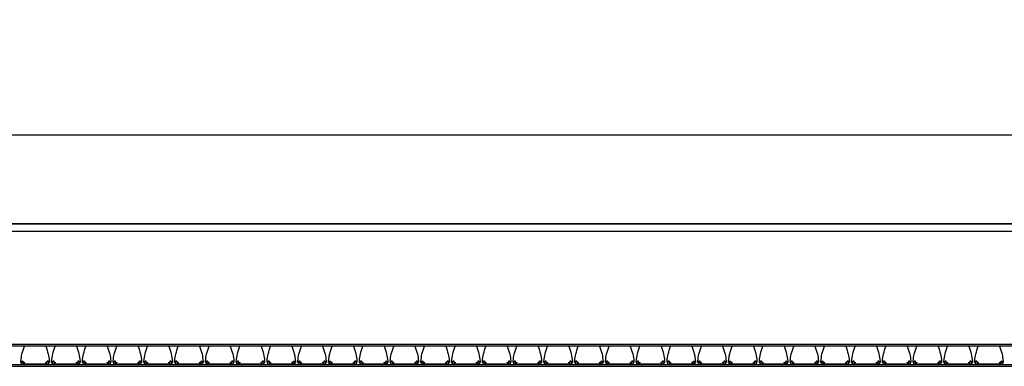
# Model space of a CAD drawing. Units: millimetres. Extents: x 3484 to 5329, y 3463 to 4491.
# Drawn here: x 4462 to 4627, y 4419 to 4477 of the extents above; entities that cross this region are included whole.
import ezdxf

# ---------------------------------------------------------------- set-up
doc = ezdxf.new("R2010")
doc.units = ezdxf.units.MM
doc.layers.add('3010190', color=7, linetype='Continuous')
doc.layers.add('DIMENSION', color=3, linetype='Continuous', true_color=0x00ff00)
doc.styles.add('SLDTEXTSTYLE0', font='TXT', dxfattribs={"width": 0.605})
doc.dimstyles.new('SLDDIMSTYLE1', dxfattribs={"dimtxt": 5, "dimasz": 5, "dimexe": 0, "dimexo": 0.0625, "dimgap": 1.25, "dimtad": 1, "dimdec": 0, "dimrnd": 1e-09, "dimzin": 12, "dimdsep": 46, "dimtxsty": 'SLDTEXTSTYLE0', "dimsah": 1, "dimcen": 0.09, "dimadec": 0, "dimazin": 3, "dimtfac": 1, "dimtdec": 0, "dimtmove": 0, "dimatfit": 0, "dimfxl": 1, "dimfrac": 2, "dimtolj": 1, "dimtzin": 12, "dimarcsym": 0})

# ---------------------------------------------------------------- blocks, each defined once
blk = doc.blocks.new('*D160')
at = {"layer": 'Defpoints', "color": 0, "transparency": 16777216}
for p in [(4819.94, 4457.95), (3819.94, 4422.62), (4819.94, 4422.62)]:
    blk.add_point(p, dxfattribs=at)
at = {"layer": 'DIMENSION', "color": 0, "lineweight": -2, "transparency": 16777216}
for p, q in [((3819.94, 4422.68), (3819.94, 4457.95)), ((3832.94, 4457.95), (4806.94, 4457.95)), ((4819.94, 4422.68), (4819.94, 4457.95))]:
    blk.add_line(p, q, dxfattribs=at)
at = {"layer": 'DIMENSION', "color": 0, "transparency": 16777216}
for points in [[(3832.94, 4460.11), (3832.94, 4455.78), (3819.94, 4457.95)], [(4806.94, 4460.11), (4806.94, 4455.78), (4819.94, 4457.95)]]:
    blk.add_solid(points, dxfattribs=at)
at = {"layer": 'DIMENSION', "color": 0, "transparency": 16777216, "insert": (4319.94, 4476.95), "char_height": 15, "attachment_point": 2, "style": 'SLDTEXTSTYLE0'}
blk.add_mtext('\\A1;1000', dxfattribs=at)
blk = doc.blocks.new('1262656_002_Front_view')
for p, q in [((500, 0), (998, 0)), ((500.01, -0.01), (997.99, -0.01)), ((500.02, -1.26), (997.98, -1.26)), ((999, -20.5), (-1, -20.5)), ((997.98, -20.2), (500.02, -20.2)), ((641.05, -22.99), (641.34, -22.99)), ((641.05, -23.23), (641.05, -22.99)), ((641.34, -22.99), (641.35, -22.9)), ((645.5, -22.9), (645.51, -22.99)), ((645.51, -22.99), (645.8, -22.99)), ((645.8, -22.99), (645.8, -23.23)), ((646.2, -22.99), (646.49, -22.99)), ((646.2, -23.23), (646.2, -22.99)), ((646.49, -22.99), (646.5, -22.9)), ((650.65, -22.9), (650.66, -22.99)), ((650.66, -22.99), (650.95, -22.99)), ((650.95, -22.99), (650.95, -23.23)), ((651.35, -22.99), (651.64, -22.99)), ((651.35, -23.23), (651.35, -22.99)), ((651.64, -22.99), (651.65, -22.9)), ((655.8, -22.9), (655.81, -22.99)), ((655.81, -22.99), (656.1, -22.99)), ((656.1, -22.99), (656.1, -23.23)), ((656.5, -22.99), (656.79, -22.99)), ((656.5, -23.23), (656.5, -22.99)), ((656.79, -22.99), (656.8, -22.9)), ((660.95, -22.9), (660.96, -22.99)), ((660.96, -22.99), (661.25, -22.99)), ((661.25, -22.99), (661.25, -23.23)), ((661.65, -22.99), (661.94, -22.99)), ((661.65, -23.23), (661.65, -22.99)), ((661.94, -22.99), (661.95, -22.9)), ((666.1, -22.9), (666.11, -22.99)), ((666.11, -22.99), (666.4, -22.99)), ((666.4, -22.99), (666.4, -23.23)), ((666.8, -22.99), (667.09, -22.99)), ((666.8, -23.23), (666.8, -22.99)), ((667.09, -22.99), (667.1, -22.9)), ((671.25, -22.9), (671.26, -22.99)), ((671.26, -22.99), (671.55, -22.99)), ((671.55, -22.99), (671.55, -23.23)), ((671.95, -22.99), (672.24, -22.99)), ((671.95, -23.23), (671.95, -22.99)), ((672.24, -22.99), (672.25, -22.9)), ((676.4, -22.9), (676.41, -22.99)), ((676.41, -22.99), (676.7, -22.99)), ((676.7, -22.99), (676.7, -23.23)), ((677.1, -22.99), (677.39, -22.99)), ((677.1, -23.23), (677.1, -22.99)), ((677.39, -22.99), (677.4, -22.9)), ((681.55, -22.9), (681.56, -22.99)), ((681.56, -22.99), (681.85, -22.99)), ((681.85, -22.99), (681.85, -23.23)), ((682.25, -22.99), (682.54, -22.99)), ((682.25, -23.23), (682.25, -22.99)), ((682.54, -22.99), (682.55, -22.9)), ((686.7, -22.9), (686.71, -22.99)), ((686.71, -22.99), (687, -22.99)), ((687, -22.99), (687, -23.23)), ((687.4, -22.99), (687.69, -22.99)), ((687.4, -23.23), (687.4, -22.99)), ((687.69, -22.99), (687.7, -22.9)), ((691.85, -22.9), (691.86, -22.99)), ((691.86, -22.99), (692.15, -22.99)), ((692.15, -22.99), (692.15, -23.23)), ((692.55, -22.99), (692.84, -22.99)), ((692.55, -23.23), (692.55, -22.99)), ((692.84, -22.99), (692.85, -22.9)), ((697, -22.9), (697.01, -22.99)), ((697.01, -22.99), (697.3, -22.99)), ((697.3, -22.99), (697.3, -23.23)), ((697.7, -22.99), (697.99, -22.99)), ((697.7, -23.23), (697.7, -22.99)), ((697.99, -22.99), (698, -22.9)), ((702.15, -22.9), (702.16, -22.99)), ((702.16, -22.99), (702.45, -22.99)), ((702.45, -22.99), (702.45, -23.23)), ((702.85, -22.99), (703.14, -22.99)), ((702.85, -23.23), (702.85, -22.99)), ((703.14, -22.99), (703.15, -22.9)), ((707.3, -22.9), (707.31, -22.99)), ((707.31, -22.99), (707.6, -22.99)), ((707.6, -22.99), (707.6, -23.23)), ((708, -22.99), (708.29, -22.99)), ((708, -23.23), (708, -22.99)), ((708.29, -22.99), (708.3, -22.9)), ((712.45, -22.9), (712.46, -22.99)), ((712.46, -22.99), (712.75, -22.99)), ((712.75, -22.99), (712.75, -23.23)), ((713.15, -22.99), (713.44, -22.99)), ((713.15, -23.23), (713.15, -22.99)), ((713.44, -22.99), (713.45, -22.9)), ((717.6, -22.9), (717.61, -22.99)), ((717.61, -22.99), (717.9, -22.99)), ((717.9, -22.99), (717.9, -23.23)), ((718.3, -22.99), (718.59, -22.99)), ((718.3, -23.23), (718.3, -22.99)), ((718.59, -22.99), (718.6, -22.9)), ((722.75, -22.9), (722.76, -22.99)), ((722.76, -22.99), (723.05, -22.99)), ((723.05, -22.99), (723.05, -23.23)), ((723.45, -22.99), (723.74, -22.99)), ((723.45, -23.23), (723.45, -22.99)), ((723.74, -22.99), (723.75, -22.9)), ((727.9, -22.9), (727.91, -22.99)), ((727.91, -22.99), (728.2, -22.99)), ((728.2, -22.99), (728.2, -23.23)), ((728.6, -22.99), (728.89, -22.99)), ((728.6, -23.23), (728.6, -22.99)), ((728.89, -22.99), (728.9, -22.9)), ((733.05, -22.9), (733.06, -22.99)), ((733.06, -22.99), (733.35, -22.99)), ((733.35, -22.99), (733.35, -23.23)), ((733.75, -22.99), (734.04, -22.99)), ((733.75, -23.23), (733.75, -22.99)), ((734.04, -22.99), (734.05, -22.9)), ((738.2, -22.9), (738.21, -22.99)), ((738.21, -22.99), (738.5, -22.99)), ((738.5, -22.99), (738.5, -23.23)), ((738.9, -22.99), (739.19, -22.99)), ((738.9, -23.23), (738.9, -22.99)), ((739.19, -22.99), (739.2, -22.9)), ((743.35, -22.9), (743.36, -22.99)), ((743.36, -22.99), (743.65, -22.99)), ((743.65, -22.99), (743.65, -23.23)), ((744.05, -22.99), (744.34, -22.99)), ((744.05, -23.23), (744.05, -22.99)), ((744.34, -22.99), (744.35, -22.9)), ((748.5, -22.9), (748.51, -22.99)), ((748.51, -22.99), (748.8, -22.99)), ((748.8, -22.99), (748.8, -23.23)), ((749.2, -22.99), (749.49, -22.99)), ((749.2, -23.23), (749.2, -22.99)), ((749.49, -22.99), (749.5, -22.9)), ((753.65, -22.9), (753.66, -22.99)), ((753.66, -22.99), (753.95, -22.99)), ((753.95, -22.99), (753.95, -23.23)), ((754.35, -22.99), (754.64, -22.99)), ((754.35, -23.23), (754.35, -22.99)), ((754.64, -22.99), (754.65, -22.9)), ((758.8, -22.9), (758.81, -22.99)), ((758.81, -22.99), (759.1, -22.99)), ((759.1, -22.99), (759.1, -23.23)), ((759.5, -22.99), (759.79, -22.99)), ((759.5, -23.23), (759.5, -22.99)), ((759.79, -22.99), (759.8, -22.9)), ((763.95, -22.9), (763.96, -22.99)), ((763.96, -22.99), (764.25, -22.99)), ((764.25, -22.99), (764.25, -23.23)), ((764.65, -22.99), (764.94, -22.99)), ((764.65, -23.23), (764.65, -22.99)), ((764.94, -22.99), (764.95, -22.9)), ((769.1, -22.9), (769.11, -22.99)), ((769.11, -22.99), (769.4, -22.99)), ((769.4, -22.99), (769.4, -23.23)), ((769.8, -22.99), (770.09, -22.99)), ((769.8, -23.23), (769.8, -22.99)), ((770.09, -22.99), (770.1, -22.9)), ((774.25, -22.9), (774.26, -22.99)), ((774.26, -22.99), (774.55, -22.99)), ((774.55, -22.99), (774.55, -23.23)), ((774.95, -22.99), (775.24, -22.99)), ((774.95, -23.23), (774.95, -22.99)), ((775.24, -22.99), (775.25, -22.9)), ((779.4, -22.9), (779.41, -22.99)), ((779.41, -22.99), (779.7, -22.99)), ((779.7, -22.99), (779.7, -23.23)), ((780.1, -22.99), (780.39, -22.99)), ((780.1, -23.23), (780.1, -22.99)), ((780.39, -22.99), (780.4, -22.9)), ((784.55, -22.9), (784.56, -22.99)), ((784.56, -22.99), (784.85, -22.99)), ((784.85, -22.99), (784.85, -23.23)), ((785.25, -22.99), (785.54, -22.99)), ((785.25, -23.23), (785.25, -22.99)), ((785.54, -22.99), (785.55, -22.9)), ((789.7, -22.9), (789.71, -22.99)), ((789.71, -22.99), (790, -22.99)), ((790, -22.99), (790, -23.23)), ((790.4, -22.99), (790.69, -22.99)), ((790.4, -23.23), (790.4, -22.99)), ((790.69, -22.99), (790.7, -22.9)), ((794.85, -22.9), (794.86, -22.99)), ((794.86, -22.99), (795.15, -22.99)), ((795.15, -22.99), (795.15, -23.23)), ((795.55, -22.99), (795.84, -22.99)), ((795.55, -23.23), (795.55, -22.99)), ((795.84, -22.99), (795.85, -22.9)), ((800, -22.9), (800.01, -22.99)), ((800.01, -22.99), (800.3, -22.99)), ((800.3, -22.99), (800.3, -23.23)), ((800.7, -22.99), (800.99, -22.99)), ((800.7, -23.23), (800.7, -22.99)), ((800.99, -22.99), (801, -22.9)), ((805.15, -22.9), (805.16, -22.99)), ((805.16, -22.99), (805.45, -22.99)), ((805.45, -22.99), (805.45, -23.23)), ((998, -23.6), (500, -23.6)), ((500, -23.84), (998, -23.84)), ((641.05, -23.23), (641.11, -23.22)), ((641.17, -23.48), (641.05, -23.48)), ((645.68, -23.48), (641.17, -23.48)), ((641.65, -23.17), (641.62, -23.25)), ((645.23, -23.25), (645.2, -23.17)), ((645.8, -23.48), (645.68, -23.48)), ((645.74, -23.22), (645.8, -23.23)), ((646.2, -23.23), (646.26, -23.22)), ((646.32, -23.48), (646.2, -23.48)), ((650.83, -23.48), (646.32, -23.48)), ((646.8, -23.17), (646.77, -23.25)), ((650.38, -23.25), (650.35, -23.17)), ((650.95, -23.48), (650.83, -23.48)), ((650.89, -23.22), (650.95, -23.23)), ((651.35, -23.23), (651.41, -23.22)), ((651.47, -23.48), (651.35, -23.48)), ((655.98, -23.48), (651.47, -23.48)), ((651.95, -23.17), (651.92, -23.25)), ((655.53, -23.25), (655.5, -23.17)), ((656.1, -23.48), (655.98, -23.48)), ((656.04, -23.22), (656.1, -23.23)), ((656.5, -23.23), (656.56, -23.22)), ((656.62, -23.48), (656.5, -23.48)), ((661.13, -23.48), (656.62, -23.48)), ((657.1, -23.17), (657.07, -23.25)), ((660.68, -23.25), (660.65, -23.17)), ((661.25, -23.48), (661.13, -23.48)), ((661.19, -23.22), (661.25, -23.23)), ((661.65, -23.23), (661.71, -23.22)), ((661.77, -23.48), (661.65, -23.48)), ((666.28, -23.48), (661.77, -23.48)), ((662.25, -23.17), (662.22, -23.25)), ((665.83, -23.25), (665.8, -23.17)), ((666.4, -23.48), (666.28, -23.48)), ((666.34, -23.22), (666.4, -23.23)), ((666.8, -23.23), (666.86, -23.22)), ((666.92, -23.48), (666.8, -23.48)), ((671.43, -23.48), (666.92, -23.48)), ((667.4, -23.17), (667.37, -23.25)), ((670.98, -23.25), (670.95, -23.17)), ((671.55, -23.48), (671.43, -23.48)), ((671.49, -23.22), (671.55, -23.23)), ((671.95, -23.23), (672.01, -23.22)), ((672.07, -23.48), (671.95, -23.48)), ((676.58, -23.48), (672.07, -23.48)), ((672.55, -23.17), (672.52, -23.25)), ((676.13, -23.25), (676.1, -23.17)), ((676.7, -23.48), (676.58, -23.48)), ((676.64, -23.22), (676.7, -23.23)), ((677.1, -23.23), (677.16, -23.22)), ((677.22, -23.48), (677.1, -23.48)), ((681.73, -23.48), (677.22, -23.48)), ((677.7, -23.17), (677.67, -23.25)), ((681.28, -23.25), (681.25, -23.17)), ((681.85, -23.48), (681.73, -23.48)), ((681.79, -23.22), (681.85, -23.23)), ((682.25, -23.23), (682.31, -23.22)), ((682.37, -23.48), (682.25, -23.48)), ((686.88, -23.48), (682.37, -23.48)), ((682.85, -23.17), (682.82, -23.25)), ((686.43, -23.25), (686.4, -23.17)), ((687, -23.48), (686.88, -23.48)), ((686.94, -23.22), (687, -23.23)), ((687.4, -23.23), (687.46, -23.22)), ((687.52, -23.48), (687.4, -23.48)), ((692.03, -23.48), (687.52, -23.48)), ((688, -23.17), (687.97, -23.25)), ((691.58, -23.25), (691.55, -23.17)), ((692.15, -23.48), (692.03, -23.48)), ((692.09, -23.22), (692.15, -23.23)), ((692.55, -23.23), (692.61, -23.22)), ((692.67, -23.48), (692.55, -23.48)), ((697.18, -23.48), (692.67, -23.48)), ((693.15, -23.17), (693.12, -23.25)), ((696.73, -23.25), (696.7, -23.17)), ((697.3, -23.48), (697.18, -23.48)), ((697.24, -23.22), (697.3, -23.23)), ((697.7, -23.23), (697.76, -23.22)), ((697.82, -23.48), (697.7, -23.48)), ((702.33, -23.48), (697.82, -23.48)), ((698.3, -23.17), (698.27, -23.25)), ((701.88, -23.25), (701.85, -23.17)), ((702.45, -23.48), (702.33, -23.48)), ((702.39, -23.22), (702.45, -23.23)), ((702.85, -23.23), (702.91, -23.22)), ((702.97, -23.48), (702.85, -23.48)), ((707.48, -23.48), (702.97, -23.48)), ((703.45, -23.17), (703.42, -23.25)), ((707.03, -23.25), (707, -23.17)), ((707.6, -23.48), (707.48, -23.48)), ((707.54, -23.22), (707.6, -23.23)), ((708, -23.23), (708.06, -23.22)), ((708.12, -23.48), (708, -23.48)), ((712.63, -23.48), (708.12, -23.48)), ((708.6, -23.17), (708.57, -23.25)), ((712.18, -23.25), (712.15, -23.17)), ((712.75, -23.48), (712.63, -23.48)), ((712.69, -23.22), (712.75, -23.23)), ((713.15, -23.23), (713.21, -23.22)), ((713.27, -23.48), (713.15, -23.48)), ((717.78, -23.48), (713.27, -23.48)), ((713.75, -23.17), (713.72, -23.25)), ((717.33, -23.25), (717.3, -23.17)), ((717.9, -23.48), (717.78, -23.48)), ((717.84, -23.22), (717.9, -23.23)), ((718.3, -23.23), (718.36, -23.22)), ((718.42, -23.48), (718.3, -23.48)), ((722.93, -23.48), (718.42, -23.48)), ((718.9, -23.17), (718.87, -23.25)), ((722.48, -23.25), (722.45, -23.17)), ((723.05, -23.48), (722.93, -23.48)), ((722.99, -23.22), (723.05, -23.23)), ((723.45, -23.23), (723.51, -23.22)), ((723.57, -23.48), (723.45, -23.48)), ((728.08, -23.48), (723.57, -23.48)), ((724.05, -23.17), (724.02, -23.25)), ((727.63, -23.25), (727.6, -23.17)), ((728.2, -23.48), (728.08, -23.48)), ((728.14, -23.22), (728.2, -23.23)), ((728.6, -23.23), (728.66, -23.22)), ((728.72, -23.48), (728.6, -23.48)), ((733.23, -23.48), (728.72, -23.48)), ((729.2, -23.17), (729.17, -23.25)), ((732.78, -23.25), (732.75, -23.17)), ((733.35, -23.48), (733.23, -23.48)), ((733.29, -23.22), (733.35, -23.23)), ((733.75, -23.23), (733.81, -23.22)), ((733.87, -23.48), (733.75, -23.48)), ((738.38, -23.48), (733.87, -23.48)), ((734.35, -23.17), (734.32, -23.25)), ((737.93, -23.25), (737.9, -23.17)), ((738.5, -23.48), (738.38, -23.48)), ((738.44, -23.22), (738.5, -23.23)), ((738.9, -23.23), (738.96, -23.22)), ((739.02, -23.48), (738.9, -23.48)), ((743.53, -23.48), (739.02, -23.48)), ((739.5, -23.17), (739.47, -23.25)), ((743.08, -23.25), (743.05, -23.17)), ((743.65, -23.48), (743.53, -23.48)), ((743.59, -23.22), (743.65, -23.23)), ((744.05, -23.23), (744.11, -23.22)), ((744.17, -23.48), (744.05, -23.48)), ((748.68, -23.48), (744.17, -23.48)), ((744.65, -23.17), (744.62, -23.25)), ((748.23, -23.25), (748.2, -23.17)), ((748.8, -23.48), (748.68, -23.48)), ((748.74, -23.22), (748.8, -23.23)), ((749.2, -23.23), (749.26, -23.22)), ((749.32, -23.48), (749.2, -23.48)), ((753.83, -23.48), (749.32, -23.48)), ((749.8, -23.17), (749.77, -23.25)), ((753.38, -23.25), (753.35, -23.17)), ((753.95, -23.48), (753.83, -23.48)), ((753.89, -23.22), (753.95, -23.23)), ((754.35, -23.23), (754.41, -23.22)), ((754.47, -23.48), (754.35, -23.48)), ((758.98, -23.48), (754.47, -23.48)), ((754.95, -23.17), (754.92, -23.25)), ((758.53, -23.25), (758.5, -23.17)), ((759.1, -23.48), (758.98, -23.48)), ((759.04, -23.22), (759.1, -23.23)), ((759.5, -23.23), (759.56, -23.22)), ((759.62, -23.48), (759.5, -23.48)), ((764.13, -23.48), (759.62, -23.48)), ((760.1, -23.17), (760.07, -23.25)), ((763.68, -23.25), (763.65, -23.17)), ((764.25, -23.48), (764.13, -23.48)), ((764.19, -23.22), (764.25, -23.23)), ((764.65, -23.23), (764.71, -23.22)), ((764.77, -23.48), (764.65, -23.48)), ((769.28, -23.48), (764.77, -23.48)), ((765.25, -23.17), (765.22, -23.25)), ((768.83, -23.25), (768.8, -23.17)), ((769.4, -23.48), (769.28, -23.48)), ((769.34, -23.22), (769.4, -23.23)), ((769.8, -23.23), (769.86, -23.22)), ((769.92, -23.48), (769.8, -23.48)), ((774.43, -23.48), (769.92, -23.48)), ((770.4, -23.17), (770.37, -23.25)), ((773.98, -23.25), (773.95, -23.17)), ((774.55, -23.48), (774.43, -23.48)), ((774.49, -23.22), (774.55, -23.23)), ((774.95, -23.23), (775.01, -23.22)), ((775.07, -23.48), (774.95, -23.48)), ((779.58, -23.48), (775.07, -23.48)), ((775.55, -23.17), (775.52, -23.25)), ((779.13, -23.25), (779.1, -23.17)), ((779.7, -23.48), (779.58, -23.48)), ((779.64, -23.22), (779.7, -23.23)), ((780.1, -23.23), (780.16, -23.22)), ((780.22, -23.48), (780.1, -23.48)), ((784.73, -23.48), (780.22, -23.48)), ((780.7, -23.17), (780.67, -23.25)), ((784.28, -23.25), (784.25, -23.17)), ((784.85, -23.48), (784.73, -23.48)), ((784.79, -23.22), (784.85, -23.23)), ((785.25, -23.23), (785.31, -23.22)), ((785.37, -23.48), (785.25, -23.48)), ((789.88, -23.48), (785.37, -23.48)), ((785.85, -23.17), (785.82, -23.25)), ((789.43, -23.25), (789.4, -23.17)), ((790, -23.48), (789.88, -23.48)), ((789.94, -23.22), (790, -23.23)), ((790.4, -23.23), (790.46, -23.22)), ((790.52, -23.48), (790.4, -23.48)), ((795.03, -23.48), (790.52, -23.48)), ((791, -23.17), (790.97, -23.25)), ((794.58, -23.25), (794.55, -23.17)), ((795.15, -23.48), (795.03, -23.48)), ((795.09, -23.22), (795.15, -23.23)), ((795.55, -23.23), (795.61, -23.22)), ((795.67, -23.48), (795.55, -23.48)), ((800.18, -23.48), (795.67, -23.48)), ((796.15, -23.17), (796.12, -23.25)), ((799.73, -23.25), (799.7, -23.17)), ((800.3, -23.48), (800.18, -23.48)), ((800.24, -23.22), (800.3, -23.23)), ((800.7, -23.23), (800.76, -23.22)), ((800.82, -23.48), (800.7, -23.48)), ((805.33, -23.48), (800.82, -23.48)), ((801.3, -23.17), (801.27, -23.25)), ((804.88, -23.25), (804.85, -23.17)), ((805.45, -23.48), (805.33, -23.48)), ((805.39, -23.22), (805.45, -23.23))]:
    blk.add_line(p, q)
for centre, radius, start, end in [((641.67, -22.91), 0.335, 192.5308, 262.8124), ((645.18, -22.91), 0.335, 277.1876, 347.4692), ((646.82, -22.91), 0.335, 192.5308, 262.8124), ((650.33, -22.91), 0.335, 277.1876, 347.4692), ((651.97, -22.91), 0.335, 192.5308, 262.8124), ((655.48, -22.91), 0.335, 277.1876, 347.4692), ((657.12, -22.91), 0.335, 192.5308, 262.8124), ((660.63, -22.91), 0.335, 277.1876, 347.4692), ((662.27, -22.91), 0.335, 192.5308, 262.8124), ((665.78, -22.91), 0.335, 277.1876, 347.4692), ((667.42, -22.91), 0.335, 192.5308, 262.8124), ((670.93, -22.91), 0.335, 277.1876, 347.4692), ((672.57, -22.91), 0.335, 192.5308, 262.8124), ((676.08, -22.91), 0.335, 277.1876, 347.4692), ((677.72, -22.91), 0.335, 192.5308, 262.8124), ((681.23, -22.91), 0.335, 277.1876, 347.4692), ((682.87, -22.91), 0.335, 192.5308, 262.8124), ((686.38, -22.91), 0.335, 277.1876, 347.4692), ((688.02, -22.91), 0.335, 192.5308, 262.8124), ((691.53, -22.91), 0.335, 277.1876, 347.4692), ((693.17, -22.91), 0.335, 192.5308, 262.8124), ((696.68, -22.91), 0.335, 277.1876, 347.4692), ((698.32, -22.91), 0.335, 192.5308, 262.8124), ((701.83, -22.91), 0.335, 277.1876, 347.4692), ((703.47, -22.91), 0.335, 192.5308, 262.8124), ((706.98, -22.91), 0.335, 277.1876, 347.4692), ((708.62, -22.91), 0.335, 192.5308, 262.8124), ((712.13, -22.91), 0.335, 277.1876, 347.4692), ((713.77, -22.91), 0.335, 192.5308, 262.8124), ((717.28, -22.91), 0.335, 277.1876, 347.4692), ((718.92, -22.91), 0.335, 192.5308, 262.8124), ((722.43, -22.91), 0.335, 277.1876, 347.4692), ((724.07, -22.91), 0.335, 192.5308, 262.8124), ((727.58, -22.91), 0.335, 277.1876, 347.4692), ((729.22, -22.91), 0.335, 192.5308, 262.8124), ((732.73, -22.91), 0.335, 277.1876, 347.4692), ((734.37, -22.91), 0.335, 192.5308, 262.8124), ((737.88, -22.91), 0.335, 277.1876, 347.4692), ((739.52, -22.91), 0.335, 192.5308, 262.8124), ((743.03, -22.91), 0.335, 277.1876, 347.4692), ((744.67, -22.91), 0.335, 192.5308, 262.8124), ((748.18, -22.91), 0.335, 277.1876, 347.4692), ((749.82, -22.91), 0.335, 192.5308, 262.8124), ((753.33, -22.91), 0.335, 277.1876, 347.4692), ((754.97, -22.91), 0.335, 192.5308, 262.8124), ((758.48, -22.91), 0.335, 277.1876, 347.4692), ((760.12, -22.91), 0.335, 192.5308, 262.8124), ((763.63, -22.91), 0.335, 277.1876, 347.4692), ((765.27, -22.91), 0.335, 192.5308, 262.8124), ((768.78, -22.91), 0.335, 277.1876, 347.4692), ((770.42, -22.91), 0.335, 192.5308, 262.8124), ((773.93, -22.91), 0.335, 277.1876, 347.4692), ((775.57, -22.91), 0.335, 192.5308, 262.8124), ((779.08, -22.91), 0.335, 277.1876, 347.4692), ((780.72, -22.91), 0.335, 192.5308, 262.8124), ((784.23, -22.91), 0.335, 277.1876, 347.4692), ((785.87, -22.91), 0.335, 192.5308, 262.8124), ((789.38, -22.91), 0.335, 277.1876, 347.4692), ((791.02, -22.91), 0.335, 192.5308, 262.8124), ((794.53, -22.91), 0.335, 277.1876, 347.4692), ((796.17, -22.91), 0.335, 192.5308, 262.8124), ((799.68, -22.91), 0.335, 277.1876, 347.4692), ((801.32, -22.91), 0.335, 192.5308, 262.8124), ((804.83, -22.91), 0.335, 277.1876, 347.4692), ((642.09, -23.14), 0.986, 184.5381, 200.0357), ((644.76, -23.14), 0.986, 339.9643, 355.4619), ((647.24, -23.14), 0.986, 184.5381, 200.0357), ((649.91, -23.14), 0.986, 339.9643, 355.4619), ((652.39, -23.14), 0.986, 184.5381, 200.0357), ((655.06, -23.14), 0.986, 339.9643, 355.4619), ((657.54, -23.14), 0.986, 184.5381, 200.0357), ((660.21, -23.14), 0.986, 339.9643, 355.4619), ((662.69, -23.14), 0.986, 184.5381, 200.0357), ((665.36, -23.14), 0.986, 339.9643, 355.4619), ((667.84, -23.14), 0.986, 184.5381, 200.0357), ((670.51, -23.14), 0.986, 339.9643, 355.4619), ((672.99, -23.14), 0.986, 184.5381, 200.0357), ((675.66, -23.14), 0.986, 339.9643, 355.4619), ((678.14, -23.14), 0.986, 184.5381, 200.0357), ((680.81, -23.14), 0.986, 339.9643, 355.4619), ((683.29, -23.14), 0.986, 184.5381, 200.0357), ((685.96, -23.14), 0.986, 339.9643, 355.4619), ((688.44, -23.14), 0.986, 184.5381, 200.0357), ((691.11, -23.14), 0.986, 339.9643, 355.4619), ((693.59, -23.14), 0.986, 184.5381, 200.0357), ((696.26, -23.14), 0.986, 339.9643, 355.4619), ((698.74, -23.14), 0.986, 184.5381, 200.0357), ((701.41, -23.14), 0.986, 339.9643, 355.4619), ((703.89, -23.14), 0.986, 184.5381, 200.0357), ((706.56, -23.14), 0.986, 339.9643, 355.4619), ((709.04, -23.14), 0.986, 184.5381, 200.0357), ((711.71, -23.14), 0.986, 339.9643, 355.4619), ((714.19, -23.14), 0.986, 184.5381, 200.0357), ((716.86, -23.14), 0.986, 339.9643, 355.4619), ((719.34, -23.14), 0.986, 184.5381, 200.0357), ((722.01, -23.14), 0.986, 339.9643, 355.4619), ((724.49, -23.14), 0.986, 184.5381, 200.0357), ((727.16, -23.14), 0.986, 339.9643, 355.4619), ((729.64, -23.14), 0.986, 184.5381, 200.0357), ((732.31, -23.14), 0.986, 339.9643, 355.4619), ((734.79, -23.14), 0.986, 184.5381, 200.0357), ((737.46, -23.14), 0.986, 339.9643, 355.4619), ((739.94, -23.14), 0.986, 184.5381, 200.0357), ((742.61, -23.14), 0.986, 339.9643, 355.4619), ((745.09, -23.14), 0.986, 184.5381, 200.0357), ((747.76, -23.14), 0.986, 339.9643, 355.4619), ((750.24, -23.14), 0.986, 184.5381, 200.0357), ((752.91, -23.14), 0.986, 339.9643, 355.4619), ((755.39, -23.14), 0.986, 184.5381, 200.0357), ((758.06, -23.14), 0.986, 339.9643, 355.4619), ((760.54, -23.14), 0.986, 184.5381, 200.0357), ((763.21, -23.14), 0.986, 339.9643, 355.4619), ((765.69, -23.14), 0.986, 184.5381, 200.0357), ((768.36, -23.14), 0.986, 339.9643, 355.4619), ((770.84, -23.14), 0.986, 184.5381, 200.0357), ((773.51, -23.14), 0.986, 339.9643, 355.4619), ((775.99, -23.14), 0.986, 184.5381, 200.0357), ((778.66, -23.14), 0.986, 339.9643, 355.4619), ((781.14, -23.14), 0.986, 184.5381, 200.0357), ((783.81, -23.14), 0.986, 339.9643, 355.4619), ((786.29, -23.14), 0.986, 184.5381, 200.0357), ((788.96, -23.14), 0.986, 339.9643, 355.4619), ((791.44, -23.14), 0.986, 184.5381, 200.0357), ((794.11, -23.14), 0.986, 339.9643, 355.4619), ((796.59, -23.14), 0.986, 184.5381, 200.0357), ((799.26, -23.14), 0.986, 339.9643, 355.4619), ((801.74, -23.14), 0.986, 184.5381, 200.0357), ((804.41, -23.14), 0.986, 339.9643, 355.4619)]:
    blk.add_arc(centre, radius, start, end)
for centre, major_axis, ratio, start_param, end_param in [((641.05, -22.88), (0, 0.346), 0.866025, 3.331346, 4.397409), ((645.8, -22.88), (0, 0.346), 0.866025, 1.885777, 2.951839), ((646.2, -22.88), (0, 0.346), 0.866025, 3.331346, 4.397409), ((650.95, -22.88), (0, 0.346), 0.866025, 1.885777, 2.951839), ((651.35, -22.88), (0, 0.346), 0.866025, 3.331346, 4.397409), ((656.1, -22.88), (0, 0.346), 0.866025, 1.885777, 2.951839), ((656.5, -22.88), (0, 0.346), 0.866025, 3.331346, 4.397409), ((661.25, -22.88), (0, 0.346), 0.866025, 1.885777, 2.951839), ((661.65, -22.88), (0, 0.346), 0.866025, 3.331346, 4.397409), ((666.4, -22.88), (0, 0.346), 0.866025, 1.885777, 2.951839), ((666.8, -22.88), (0, 0.346), 0.866025, 3.331346, 4.397409), ((671.55, -22.88), (0, 0.346), 0.866025, 1.885777, 2.951839), ((671.95, -22.88), (0, 0.346), 0.866025, 3.331346, 4.397409), ((676.7, -22.88), (0, 0.346), 0.866025, 1.885777, 2.951839), ((677.1, -22.88), (0, 0.346), 0.866025, 3.331346, 4.397409), ((681.85, -22.88), (0, 0.346), 0.866025, 1.885777, 2.951839), ((682.25, -22.88), (0, 0.346), 0.866025, 3.331346, 4.397409), ((687, -22.88), (0, 0.346), 0.866025, 1.885777, 2.951839), ((687.4, -22.88), (0, 0.346), 0.866025, 3.331346, 4.397409), ((692.15, -22.88), (0, 0.346), 0.866025, 1.885777, 2.951839), ((692.55, -22.88), (0, 0.346), 0.866025, 3.331346, 4.397409), ((697.3, -22.88), (0, 0.346), 0.866025, 1.885777, 2.951839), ((697.7, -22.88), (0, 0.346), 0.866025, 3.331346, 4.397409), ((702.45, -22.88), (0, 0.346), 0.866025, 1.885777, 2.951839), ((702.85, -22.88), (0, 0.346), 0.866025, 3.331346, 4.397409), ((707.6, -22.88), (0, 0.346), 0.866025, 1.885777, 2.951839), ((708, -22.88), (0, 0.346), 0.866025, 3.331346, 4.397409), ((712.75, -22.88), (0, 0.346), 0.866025, 1.885777, 2.951839), ((713.15, -22.88), (0, 0.346), 0.866025, 3.331346, 4.397409), ((717.9, -22.88), (0, 0.346), 0.866025, 1.885777, 2.951839), ((718.3, -22.88), (0, 0.346), 0.866025, 3.331346, 4.397409), ((723.05, -22.88), (0, 0.346), 0.866025, 1.885777, 2.951839), ((723.45, -22.88), (0, 0.346), 0.866025, 3.331346, 4.397409), ((728.2, -22.88), (0, 0.346), 0.866025, 1.885777, 2.951839), ((728.6, -22.88), (0, 0.346), 0.866025, 3.331346, 4.397409), ((733.35, -22.88), (0, 0.346), 0.866025, 1.885777, 2.951839), ((733.75, -22.88), (0, 0.346), 0.866025, 3.331346, 4.397409), ((738.5, -22.88), (0, 0.346), 0.866025, 1.885777, 2.951839), ((738.9, -22.88), (0, 0.346), 0.866025, 3.331346, 4.397409), ((743.65, -22.88), (0, 0.346), 0.866025, 1.885777, 2.951839), ((744.05, -22.88), (0, 0.346), 0.866025, 3.331346, 4.397409), ((748.8, -22.88), (0, 0.346), 0.866025, 1.885777, 2.951839), ((749.2, -22.88), (0, 0.346), 0.866025, 3.331346, 4.397409), ((753.95, -22.88), (0, 0.346), 0.866025, 1.885777, 2.951839), ((754.35, -22.88), (0, 0.346), 0.866025, 3.331346, 4.397409), ((759.1, -22.88), (0, 0.346), 0.866025, 1.885777, 2.951839), ((759.5, -22.88), (0, 0.346), 0.866025, 3.331346, 4.397409), ((764.25, -22.88), (0, 0.346), 0.866025, 1.885777, 2.951839), ((764.65, -22.88), (0, 0.346), 0.866025, 3.331346, 4.397409), ((769.4, -22.88), (0, 0.346), 0.866025, 1.885777, 2.951839), ((769.8, -22.88), (0, 0.346), 0.866025, 3.331346, 4.397409), ((774.55, -22.88), (0, 0.346), 0.866025, 1.885777, 2.951839), ((774.95, -22.88), (0, 0.346), 0.866025, 3.331346, 4.397409), ((779.7, -22.88), (0, 0.346), 0.866025, 1.885777, 2.951839), ((780.1, -22.88), (0, 0.346), 0.866025, 3.331346, 4.397409), ((784.85, -22.88), (0, 0.346), 0.866025, 1.885777, 2.951839), ((785.25, -22.88), (0, 0.346), 0.866025, 3.331346, 4.397409), ((790, -22.88), (0, 0.346), 0.866025, 1.885777, 2.951839), ((790.4, -22.88), (0, 0.346), 0.866025, 3.331346, 4.397409), ((795.15, -22.88), (0, 0.346), 0.866025, 1.885777, 2.951839), ((795.55, -22.88), (0, 0.346), 0.866025, 3.331346, 4.397409), ((800.3, -22.88), (0, 0.346), 0.866025, 1.885777, 2.951839), ((800.7, -22.88), (0, 0.346), 0.866025, 3.331346, 4.397409), ((805.45, -22.88), (0, 0.346), 0.866025, 1.885777, 2.951839), ((641.05, -23.14), (0.6, 0), 0.57735, 4.902142, 5.968205), ((645.8, -23.14), (0.6, 0), 0.57735, 3.456573, 4.522636), ((646.2, -23.14), (0.6, 0), 0.57735, 4.902142, 5.968205), ((650.95, -23.14), (0.6, 0), 0.57735, 3.456573, 4.522636), ((651.35, -23.14), (0.6, 0), 0.57735, 4.902142, 5.968205), ((656.1, -23.14), (0.6, 0), 0.57735, 3.456573, 4.522636), ((656.5, -23.14), (0.6, 0), 0.57735, 4.902142, 5.968205), ((661.25, -23.14), (0.6, 0), 0.57735, 3.456573, 4.522636), ((661.65, -23.14), (0.6, 0), 0.57735, 4.902142, 5.968205), ((666.4, -23.14), (0.6, 0), 0.57735, 3.456573, 4.522636), ((666.8, -23.14), (0.6, 0), 0.57735, 4.902142, 5.968205), ((671.55, -23.14), (0.6, 0), 0.57735, 3.456573, 4.522636), ((671.95, -23.14), (0.6, 0), 0.57735, 4.902142, 5.968205), ((676.7, -23.14), (0.6, 0), 0.57735, 3.456573, 4.522636), ((677.1, -23.14), (0.6, 0), 0.57735, 4.902142, 5.968205), ((681.85, -23.14), (0.6, 0), 0.57735, 3.456573, 4.522636), ((682.25, -23.14), (0.6, 0), 0.57735, 4.902142, 5.968205), ((687, -23.14), (0.6, 0), 0.57735, 3.456573, 4.522636), ((687.4, -23.14), (0.6, 0), 0.57735, 4.902142, 5.968205), ((692.15, -23.14), (0.6, 0), 0.57735, 3.456573, 4.522636), ((692.55, -23.14), (0.6, 0), 0.57735, 4.902142, 5.968205), ((697.3, -23.14), (0.6, 0), 0.57735, 3.456573, 4.522636), ((697.7, -23.14), (0.6, 0), 0.57735, 4.902142, 5.968205), ((702.45, -23.14), (0.6, 0), 0.57735, 3.456573, 4.522636), ((702.85, -23.14), (0.6, 0), 0.57735, 4.902142, 5.968205), ((707.6, -23.14), (0.6, 0), 0.57735, 3.456573, 4.522636), ((708, -23.14), (0.6, 0), 0.57735, 4.902142, 5.968205), ((712.75, -23.14), (0.6, 0), 0.57735, 3.456573, 4.522636), ((713.15, -23.14), (0.6, 0), 0.57735, 4.902142, 5.968205), ((717.9, -23.14), (0.6, 0), 0.57735, 3.456573, 4.522636), ((718.3, -23.14), (0.6, 0), 0.57735, 4.902142, 5.968205), ((723.05, -23.14), (0.6, 0), 0.57735, 3.456573, 4.522636), ((723.45, -23.14), (0.6, 0), 0.57735, 4.902142, 5.968205), ((728.2, -23.14), (0.6, 0), 0.57735, 3.456573, 4.522636), ((728.6, -23.14), (0.6, 0), 0.57735, 4.902142, 5.968205), ((733.35, -23.14), (0.6, 0), 0.57735, 3.456573, 4.522636), ((733.75, -23.14), (0.6, 0), 0.57735, 4.902142, 5.968205), ((738.5, -23.14), (0.6, 0), 0.57735, 3.456573, 4.522636), ((738.9, -23.14), (0.6, 0), 0.57735, 4.902142, 5.968205), ((743.65, -23.14), (0.6, 0), 0.57735, 3.456573, 4.522636), ((744.05, -23.14), (0.6, 0), 0.57735, 4.902142, 5.968205), ((748.8, -23.14), (0.6, 0), 0.57735, 3.456573, 4.522636), ((749.2, -23.14), (0.6, 0), 0.57735, 4.902142, 5.968205), ((753.95, -23.14), (0.6, 0), 0.57735, 3.456573, 4.522636), ((754.35, -23.14), (0.6, 0), 0.57735, 4.902142, 5.968205), ((759.1, -23.14), (0.6, 0), 0.57735, 3.456573, 4.522636), ((759.5, -23.14), (0.6, 0), 0.57735, 4.902142, 5.968205), ((764.25, -23.14), (0.6, 0), 0.57735, 3.456573, 4.522636), ((764.65, -23.14), (0.6, 0), 0.57735, 4.902142, 5.968205), ((769.4, -23.14), (0.6, 0), 0.57735, 3.456573, 4.522636), ((769.8, -23.14), (0.6, 0), 0.57735, 4.902142, 5.968205), ((774.55, -23.14), (0.6, 0), 0.57735, 3.456573, 4.522636), ((774.95, -23.14), (0.6, 0), 0.57735, 4.902142, 5.968205), ((779.7, -23.14), (0.6, 0), 0.57735, 3.456573, 4.522636), ((780.1, -23.14), (0.6, 0), 0.57735, 4.902142, 5.968205), ((784.85, -23.14), (0.6, 0), 0.57735, 3.456573, 4.522636), ((785.25, -23.14), (0.6, 0), 0.57735, 4.902142, 5.968205), ((790, -23.14), (0.6, 0), 0.57735, 3.456573, 4.522636), ((790.4, -23.14), (0.6, 0), 0.57735, 4.902142, 5.968205), ((795.15, -23.14), (0.6, 0), 0.57735, 3.456573, 4.522636), ((795.55, -23.14), (0.6, 0), 0.57735, 4.902142, 5.968205), ((800.3, -23.14), (0.6, 0), 0.57735, 3.456573, 4.522636), ((800.7, -23.14), (0.6, 0), 0.57735, 4.902142, 5.968205), ((805.45, -23.14), (0.6, 0), 0.57735, 3.456573, 4.522636)]:
    blk.add_ellipse(centre, major_axis=major_axis, ratio=ratio, start_param=start_param, end_param=end_param)
for points, knots in [([(641.05, -22.99), (641.1, -22.58), (641.19, -21.74), (641.5, -20.93), (641.65, -20.5), (641.65, -20.5)], [0, 0, 0, 0, 0.472978, 0.994544, 1, 1, 1, 1]), ([(645.2, -20.5), (645.2, -20.5), (645.35, -20.93), (645.66, -21.74), (645.75, -22.58), (645.8, -22.99)], [0, 0, 0, 0, 0.005456, 0.527022, 1, 1, 1, 1]), ([(646.2, -22.99), (646.25, -22.58), (646.34, -21.74), (646.65, -20.93), (646.8, -20.5), (646.8, -20.5)], [0, 0, 0, 0, 0.472978, 0.994544, 1, 1, 1, 1]), ([(650.35, -20.5), (650.35, -20.5), (650.5, -20.93), (650.81, -21.74), (650.9, -22.58), (650.95, -22.99)], [0, 0, 0, 0, 0.005456, 0.527022, 1, 1, 1, 1]), ([(651.35, -22.99), (651.4, -22.58), (651.49, -21.74), (651.8, -20.93), (651.95, -20.5), (651.95, -20.5)], [0, 0, 0, 0, 0.472978, 0.994544, 1, 1, 1, 1]), ([(655.5, -20.5), (655.5, -20.5), (655.65, -20.93), (655.96, -21.74), (656.05, -22.58), (656.1, -22.99)], [0, 0, 0, 0, 0.005456, 0.527022, 1, 1, 1, 1]), ([(656.5, -22.99), (656.55, -22.58), (656.64, -21.74), (656.95, -20.93), (657.1, -20.5), (657.1, -20.5)], [0, 0, 0, 0, 0.472978, 0.994544, 1, 1, 1, 1]), ([(660.65, -20.5), (660.65, -20.5), (660.8, -20.93), (661.11, -21.74), (661.2, -22.58), (661.25, -22.99)], [0, 0, 0, 0, 0.005456, 0.527022, 1, 1, 1, 1]), ([(661.65, -22.99), (661.7, -22.58), (661.79, -21.74), (662.1, -20.93), (662.25, -20.5), (662.25, -20.5)], [0, 0, 0, 0, 0.472978, 0.994544, 1, 1, 1, 1]), ([(665.8, -20.5), (665.8, -20.5), (665.95, -20.93), (666.26, -21.74), (666.35, -22.58), (666.4, -22.99)], [0, 0, 0, 0, 0.005456, 0.527022, 1, 1, 1, 1]), ([(666.8, -22.99), (666.85, -22.58), (666.94, -21.74), (667.25, -20.93), (667.4, -20.5), (667.4, -20.5)], [0, 0, 0, 0, 0.472978, 0.994544, 1, 1, 1, 1]), ([(670.95, -20.5), (670.95, -20.5), (671.1, -20.93), (671.41, -21.74), (671.5, -22.58), (671.55, -22.99)], [0, 0, 0, 0, 0.005456, 0.527022, 1, 1, 1, 1]), ([(671.95, -22.99), (672, -22.58), (672.09, -21.74), (672.4, -20.93), (672.55, -20.5), (672.55, -20.5)], [0, 0, 0, 0, 0.472978, 0.994544, 1, 1, 1, 1]), ([(676.1, -20.5), (676.1, -20.5), (676.25, -20.93), (676.56, -21.74), (676.65, -22.58), (676.7, -22.99)], [0, 0, 0, 0, 0.005456, 0.527022, 1, 1, 1, 1]), ([(677.1, -22.99), (677.15, -22.58), (677.24, -21.74), (677.55, -20.93), (677.7, -20.5), (677.7, -20.5)], [0, 0, 0, 0, 0.472978, 0.994544, 1, 1, 1, 1]), ([(681.25, -20.5), (681.25, -20.5), (681.4, -20.93), (681.71, -21.74), (681.8, -22.58), (681.85, -22.99)], [0, 0, 0, 0, 0.005456, 0.527022, 1, 1, 1, 1]), ([(682.25, -22.99), (682.3, -22.58), (682.39, -21.74), (682.7, -20.93), (682.85, -20.5), (682.85, -20.5)], [0, 0, 0, 0, 0.472978, 0.994544, 1, 1, 1, 1]), ([(686.4, -20.5), (686.4, -20.5), (686.55, -20.93), (686.86, -21.74), (686.95, -22.58), (687, -22.99)], [0, 0, 0, 0, 0.005456, 0.527022, 1, 1, 1, 1]), ([(687.4, -22.99), (687.45, -22.58), (687.54, -21.74), (687.85, -20.93), (688, -20.5), (688, -20.5)], [0, 0, 0, 0, 0.472978, 0.994544, 1, 1, 1, 1]), ([(691.55, -20.5), (691.55, -20.5), (691.7, -20.93), (692.01, -21.74), (692.1, -22.58), (692.15, -22.99)], [0, 0, 0, 0, 0.005456, 0.527022, 1, 1, 1, 1]), ([(692.55, -22.99), (692.6, -22.58), (692.69, -21.74), (693, -20.93), (693.15, -20.5), (693.15, -20.5)], [0, 0, 0, 0, 0.472978, 0.994544, 1, 1, 1, 1]), ([(696.7, -20.5), (696.7, -20.5), (696.85, -20.93), (697.16, -21.74), (697.25, -22.58), (697.3, -22.99)], [0, 0, 0, 0, 0.005456, 0.527022, 1, 1, 1, 1]), ([(697.7, -22.99), (697.75, -22.58), (697.84, -21.74), (698.15, -20.93), (698.3, -20.5), (698.3, -20.5)], [0, 0, 0, 0, 0.472978, 0.994544, 1, 1, 1, 1]), ([(701.85, -20.5), (701.85, -20.5), (702, -20.93), (702.31, -21.74), (702.4, -22.58), (702.45, -22.99)], [0, 0, 0, 0, 0.005456, 0.527022, 1, 1, 1, 1]), ([(702.85, -22.99), (702.9, -22.58), (702.99, -21.74), (703.3, -20.93), (703.45, -20.5), (703.45, -20.5)], [0, 0, 0, 0, 0.472978, 0.994544, 1, 1, 1, 1]), ([(707, -20.5), (707, -20.5), (707.15, -20.93), (707.46, -21.74), (707.55, -22.58), (707.6, -22.99)], [0, 0, 0, 0, 0.005456, 0.527022, 1, 1, 1, 1]), ([(708, -22.99), (708.05, -22.58), (708.14, -21.74), (708.45, -20.93), (708.6, -20.5), (708.6, -20.5)], [0, 0, 0, 0, 0.472978, 0.994544, 1, 1, 1, 1]), ([(712.15, -20.5), (712.15, -20.5), (712.3, -20.93), (712.61, -21.74), (712.7, -22.58), (712.75, -22.99)], [0, 0, 0, 0, 0.005456, 0.527022, 1, 1, 1, 1]), ([(713.15, -22.99), (713.2, -22.58), (713.29, -21.74), (713.6, -20.93), (713.75, -20.5), (713.75, -20.5)], [0, 0, 0, 0, 0.472978, 0.994544, 1, 1, 1, 1]), ([(717.3, -20.5), (717.3, -20.5), (717.45, -20.93), (717.76, -21.74), (717.85, -22.58), (717.9, -22.99)], [0, 0, 0, 0, 0.005456, 0.527022, 1, 1, 1, 1]), ([(718.3, -22.99), (718.35, -22.58), (718.44, -21.74), (718.75, -20.93), (718.9, -20.5), (718.9, -20.5)], [0, 0, 0, 0, 0.472978, 0.994544, 1, 1, 1, 1]), ([(722.45, -20.5), (722.45, -20.5), (722.6, -20.93), (722.91, -21.74), (723, -22.58), (723.05, -22.99)], [0, 0, 0, 0, 0.005456, 0.527022, 1, 1, 1, 1]), ([(723.45, -22.99), (723.5, -22.58), (723.59, -21.74), (723.9, -20.93), (724.05, -20.5), (724.05, -20.5)], [0, 0, 0, 0, 0.472978, 0.994544, 1, 1, 1, 1]), ([(727.6, -20.5), (727.6, -20.5), (727.75, -20.93), (728.06, -21.74), (728.15, -22.58), (728.2, -22.99)], [0, 0, 0, 0, 0.005456, 0.527022, 1, 1, 1, 1]), ([(728.6, -22.99), (728.65, -22.58), (728.74, -21.74), (729.05, -20.93), (729.2, -20.5), (729.2, -20.5)], [0, 0, 0, 0, 0.472978, 0.994544, 1, 1, 1, 1]), ([(732.75, -20.5), (732.75, -20.5), (732.9, -20.93), (733.21, -21.74), (733.3, -22.58), (733.35, -22.99)], [0, 0, 0, 0, 0.005456, 0.527022, 1, 1, 1, 1]), ([(733.75, -22.99), (733.8, -22.58), (733.89, -21.74), (734.2, -20.93), (734.35, -20.5), (734.35, -20.5)], [0, 0, 0, 0, 0.472978, 0.994544, 1, 1, 1, 1]), ([(737.9, -20.5), (737.9, -20.5), (738.05, -20.93), (738.36, -21.74), (738.45, -22.58), (738.5, -22.99)], [0, 0, 0, 0, 0.005456, 0.527022, 1, 1, 1, 1]), ([(738.9, -22.99), (738.95, -22.58), (739.04, -21.74), (739.35, -20.93), (739.5, -20.5), (739.5, -20.5)], [0, 0, 0, 0, 0.472978, 0.994544, 1, 1, 1, 1]), ([(743.05, -20.5), (743.05, -20.5), (743.2, -20.93), (743.51, -21.74), (743.6, -22.58), (743.65, -22.99)], [0, 0, 0, 0, 0.005456, 0.527022, 1, 1, 1, 1]), ([(744.05, -22.99), (744.1, -22.58), (744.19, -21.74), (744.5, -20.93), (744.65, -20.5), (744.65, -20.5)], [0, 0, 0, 0, 0.472978, 0.994544, 1, 1, 1, 1]), ([(748.2, -20.5), (748.2, -20.5), (748.35, -20.93), (748.66, -21.74), (748.75, -22.58), (748.8, -22.99)], [0, 0, 0, 0, 0.005456, 0.527022, 1, 1, 1, 1]), ([(749.2, -22.99), (749.25, -22.58), (749.34, -21.74), (749.65, -20.93), (749.8, -20.5), (749.8, -20.5)], [0, 0, 0, 0, 0.472978, 0.994544, 1, 1, 1, 1]), ([(753.35, -20.5), (753.35, -20.5), (753.5, -20.93), (753.81, -21.74), (753.9, -22.58), (753.95, -22.99)], [0, 0, 0, 0, 0.005456, 0.527022, 1, 1, 1, 1]), ([(754.35, -22.99), (754.4, -22.58), (754.49, -21.74), (754.8, -20.93), (754.95, -20.5), (754.95, -20.5)], [0, 0, 0, 0, 0.472978, 0.994544, 1, 1, 1, 1]), ([(758.5, -20.5), (758.5, -20.5), (758.65, -20.93), (758.96, -21.74), (759.05, -22.58), (759.1, -22.99)], [0, 0, 0, 0, 0.005456, 0.527022, 1, 1, 1, 1]), ([(759.5, -22.99), (759.55, -22.58), (759.64, -21.74), (759.95, -20.93), (760.1, -20.5), (760.1, -20.5)], [0, 0, 0, 0, 0.472978, 0.994544, 1, 1, 1, 1]), ([(763.65, -20.5), (763.65, -20.5), (763.8, -20.93), (764.11, -21.74), (764.2, -22.58), (764.25, -22.99)], [0, 0, 0, 0, 0.005456, 0.527022, 1, 1, 1, 1]), ([(764.65, -22.99), (764.7, -22.58), (764.79, -21.74), (765.1, -20.93), (765.25, -20.5), (765.25, -20.5)], [0, 0, 0, 0, 0.472978, 0.994544, 1, 1, 1, 1]), ([(768.8, -20.5), (768.8, -20.5), (768.95, -20.93), (769.26, -21.74), (769.35, -22.58), (769.4, -22.99)], [0, 0, 0, 0, 0.005456, 0.527022, 1, 1, 1, 1]), ([(769.8, -22.99), (769.85, -22.58), (769.94, -21.74), (770.25, -20.93), (770.4, -20.5), (770.4, -20.5)], [0, 0, 0, 0, 0.472978, 0.994544, 1, 1, 1, 1]), ([(773.95, -20.5), (773.95, -20.5), (774.1, -20.93), (774.41, -21.74), (774.5, -22.58), (774.55, -22.99)], [0, 0, 0, 0, 0.005456, 0.527022, 1, 1, 1, 1]), ([(774.95, -22.99), (775, -22.58), (775.09, -21.74), (775.4, -20.93), (775.55, -20.5), (775.55, -20.5)], [0, 0, 0, 0, 0.4729779, 0.9945441, 1, 1, 1, 1]), ([(779.1, -20.5), (779.1, -20.5), (779.25, -20.93), (779.56, -21.74), (779.65, -22.58), (779.7, -22.99)], [0, 0, 0, 0, 0.005456, 0.527022, 1, 1, 1, 1]), ([(780.1, -22.99), (780.15, -22.58), (780.24, -21.74), (780.55, -20.93), (780.7, -20.5), (780.7, -20.5)], [0, 0, 0, 0, 0.472978, 0.994544, 1, 1, 1, 1]), ([(784.25, -20.5), (784.25, -20.5), (784.4, -20.93), (784.71, -21.74), (784.8, -22.58), (784.85, -22.99)], [0, 0, 0, 0, 0.005456, 0.527022, 1, 1, 1, 1]), ([(785.25, -22.99), (785.3, -22.58), (785.39, -21.74), (785.7, -20.93), (785.85, -20.5), (785.85, -20.5)], [0, 0, 0, 0, 0.472978, 0.994544, 1, 1, 1, 1]), ([(789.4, -20.5), (789.4, -20.5), (789.55, -20.93), (789.86, -21.74), (789.95, -22.58), (790, -22.99)], [0, 0, 0, 0, 0.005456, 0.527022, 1, 1, 1, 1]), ([(790.4, -22.99), (790.45, -22.58), (790.54, -21.74), (790.85, -20.93), (791, -20.5), (791, -20.5)], [0, 0, 0, 0, 0.4729779, 0.9945441, 1, 1, 1, 1]), ([(794.55, -20.5), (794.55, -20.5), (794.7, -20.93), (795.01, -21.74), (795.1, -22.58), (795.15, -22.99)], [0, 0, 0, 0, 0.005456, 0.527022, 1, 1, 1, 1]), ([(795.55, -22.99), (795.6, -22.58), (795.69, -21.74), (796, -20.93), (796.15, -20.5), (796.15, -20.5)], [0, 0, 0, 0, 0.4729779, 0.9945441, 1, 1, 1, 1]), ([(799.7, -20.5), (799.7, -20.5), (799.85, -20.93), (800.16, -21.74), (800.25, -22.58), (800.3, -22.99)], [0, 0, 0, 0, 0.005456, 0.527022, 1, 1, 1, 1]), ([(800.7, -22.99), (800.75, -22.58), (800.84, -21.74), (801.15, -20.93), (801.3, -20.5), (801.3, -20.5)], [0, 0, 0, 0, 0.472978, 0.994544, 1, 1, 1, 1]), ([(804.85, -20.5), (804.85, -20.5), (805, -20.93), (805.31, -21.74), (805.4, -22.58), (805.45, -22.99)], [0, 0, 0, 0, 0.005456, 0.527022, 1, 1, 1, 1])]:
    blk.add_open_spline(points, degree=3, knots=knots)

msp = doc.modelspace()

# ---------------------------------------------------------------- block references
at = {"layer": '3010190'}
msp.add_blockref('1262656_002_Front_view', (3820.94, 4443.12), dxfattribs=at)

# ---------------------------------------------------------------- dimensions: what is measured, and where the dimension line sits
at = {"layer": 'DIMENSION'}
dim = msp.add_linear_dim(base=(4819.94, 4457.95), p1=(3819.94, 4422.62), p2=(4819.94, 4422.62), dimstyle='SLDDIMSTYLE1', override={"dimtxt": 15, "dimasz": 13, "dimgap": 4}, dxfattribs=at)
dim.commit()
dim.dimension.update_dxf_attribs({"geometry": '*D160', "text_midpoint": (4319.94, 4457.95), "dimtype": 160})

doc.saveas('drawing.dxf')
